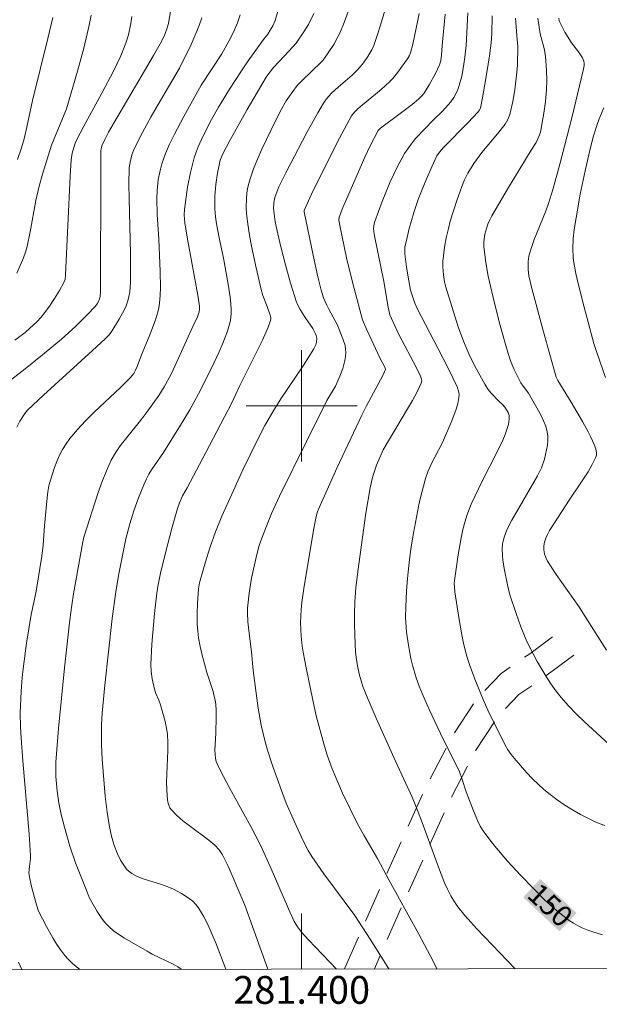
# Model space of a CAD drawing. Units: metres. Extents: x 281197 to 281712, y 1663254 to 1663819.
# Drawn here: x 281380 to 281421, y 1663257 to 1663328 of the extents above; entities that cross this region are included whole.
import ezdxf
from ezdxf.enums import TextEntityAlignment as Align

# ---------------------------------------------------------------- set-up
doc = ezdxf.new("R2010")
doc.units = ezdxf.units.M
doc.header["$MEASUREMENT"] = 0
doc.linetypes.add('HIDDEN', pattern=[0.375, 0.25, -0.125])
for name, color, linetype, lineweight in [('Articulacao', 7, 'Continuous', 18), ('Malha_Coordenadas', 7, 'Continuous', 15), ('Nao_Pavimentada_S_Mfio', 10, 'HIDDEN', 15), ('Topon_Curvas_Mestras_Masc', 255, 'Continuous', 9)]:
    doc.layers.add(name, color=color, linetype=linetype, lineweight=lineweight)
for name, color, linetype, lineweight, true_color in [('Curvas_Intermediarias', 7, 'Continuous', 9, 0x783c14), ('Curvas_Mestras', 7, 'Continuous', 20, 0x783c14), ('Topon_Curvas_Mestras', 7, 'Continuous', 9, 0x783c14)]:
    doc.layers.add(name, color=color, linetype=linetype, lineweight=lineweight, true_color=true_color)
doc.styles.add('Arial', font='arial.ttf', dxfattribs={"height": 1.5})

msp = doc.modelspace()

# ---------------------------------------------------------------- linework, layer by layer
at = {"layer": 'Articulacao', "flags": 128}
msp.add_lwpolyline([(281212.664, 1663813.447), (281694.391, 1663814.259), (281695.314, 1663259.986), (281213.611, 1663259.173), (281212.664, 1663813.447)], close=True, dxfattribs=at)
at = {"layer": 'Curvas_Intermediarias', "flags": 128}
for points, elevation in [([(281402.507, 1663259.492), (281400.497, 1663261.583), (281399.986, 1663262.143), (281399.696, 1663262.515), (281399.454, 1663262.921), (281399.041, 1663263.813), (281397.741, 1663266.858), (281397.053, 1663268.362), (281396.34, 1663269.746), (281394.835, 1663272.476), (281394.134, 1663273.788), (281393.936, 1663274.214), (281393.86, 1663274.431), (281393.808, 1663274.653), (281393.773, 1663274.946), (281393.763, 1663275.243), (281393.834, 1663276.458), (281393.855, 1663277.617), (281393.849, 1663278.187), (281393.79, 1663278.748), (281393.716, 1663279.098), (281393.622, 1663279.444), (281393.168, 1663280.817), (281392.834, 1663282.077), (281392.696, 1663282.69), (281392.585, 1663283.308), (281392.526, 1663283.8), (281392.493, 1663284.296), (281392.478, 1663285.042), (281392.502, 1663285.813), (281392.583, 1663286.839), (281392.654, 1663287.267), (281393.077, 1663288.784), (281393.394, 1663289.785), (281393.811, 1663290.939), (281394.267, 1663292.079), (281395.088, 1663293.927), (281395.766, 1663295.392), (281396.819, 1663297.571), (281397.347, 1663298.582), (281397.917, 1663299.572), (281398.502, 1663300.502), (281400.105, 1663302.892), (281400.876, 1663304.1), (281401.009, 1663304.386), (281401.063, 1663304.589), (281401.08, 1663304.88), (281401.043, 1663305.061), (281400.978, 1663305.239), (281400.801, 1663305.571), (281400.262, 1663306.353), (281399.893, 1663306.944), (281399.729, 1663307.238), (281399.601, 1663307.546), (281399.205, 1663308.837), (281398.844, 1663310.142), (281398.506, 1663311.453), (281398.275, 1663312.392), (281398.098, 1663313.248), (281398.011, 1663313.822), (281397.971, 1663314.234), (281397.987, 1663314.618), (281398.069, 1663314.989), (281398.367, 1663315.768), (281398.851, 1663316.777), (281400.366, 1663319.668), (281401.159, 1663321.091), (281401.57, 1663321.792), (281401.781, 1663322.089), (281402.158, 1663322.491), (281402.617, 1663322.927), (281403.628, 1663323.791), (281403.951, 1663324.107), (281404.203, 1663324.384), (281404.441, 1663324.674), (281404.762, 1663325.129), (281405.044, 1663325.606), (281405.2, 1663325.94), (281405.512, 1663326.871), (281405.748, 1663327.636), (281407.031, 1663332.067)], 146), ([(281379.515, 1663309.547), (281379.997, 1663310.664), (281380.137, 1663311.057), (281380.248, 1663311.46), (281380.474, 1663312.523), (281380.861, 1663314.786), (281381.08, 1663315.714), (281381.347, 1663316.669), (281382.01, 1663318.762), (281383.078, 1663321.376), (281383.881, 1663324.081), (281384.327, 1663325.732), (281384.721, 1663327.394), (281384.859, 1663328.103)], 138), ([(281384.043, 1663259.461), (281383.517, 1663259.892), (281383.227, 1663260.169), (281382.961, 1663260.465), (281382.661, 1663260.851), (281382.38, 1663261.257), (281382.116, 1663261.677), (281381.629, 1663262.547), (281381.076, 1663263.653), (281380.912, 1663264.117), (281380.558, 1663265.434), (281380.438, 1663265.98), (281380.371, 1663266.418), (281380.408, 1663266.859), (281380.492, 1663267.433), (281380.501, 1663267.663), (281380.403, 1663269.185), (281379.933, 1663274.467), (281379.81, 1663276.093), (281379.77, 1663276.907), (281379.755, 1663277.921), (281379.809, 1663279.444), (281379.888, 1663280.456), (281379.953, 1663281.076), (281380.21, 1663282.933), (281380.543, 1663284.984), (281380.763, 1663285.968), (281380.889, 1663286.671), (281381.303, 1663289.2), (281381.404, 1663289.982), (281381.495, 1663291.364), (281381.681, 1663293.386), (281381.739, 1663293.818), (281381.818, 1663294.245), (281381.925, 1663294.662), (281382.22, 1663295.562), (281382.393, 1663296.008), (281382.587, 1663296.446), (281382.803, 1663296.87), (281383.045, 1663297.275), (281383.316, 1663297.655), (281383.863, 1663298.311), (281384.451, 1663298.938), (281385.068, 1663299.546), (281386.972, 1663301.33), (281387.656, 1663302.016), (281387.915, 1663302.339), (281388.019, 1663302.515), (281388.165, 1663302.839), (281388.476, 1663303.678), (281389.027, 1663304.983), (281389.455, 1663306.127), (281389.659, 1663306.749), (281389.733, 1663307.064), (281389.782, 1663307.383), (281389.824, 1663307.952), (281389.84, 1663308.526), (281389.817, 1663309.681), (281389.724, 1663312.002), (281389.607, 1663313.761), (281389.572, 1663314.929), (281389.594, 1663315.509), (281389.679, 1663316.278), (281389.832, 1663317.044), (281389.935, 1663317.42), (281390.194, 1663318.149), (281390.493, 1663318.828), (281390.817, 1663319.499), (281391.519, 1663320.82), (281392.779, 1663323.077), (281394.256, 1663325.32), (281394.758, 1663326.231), (281395.089, 1663326.889), (281395.383, 1663327.559), (281395.58, 1663328.133)], 142), ([(281391.328, 1663259.473), (281391.096, 1663259.639), (281390.748, 1663259.844), (281389.254, 1663260.567), (281388.893, 1663260.765), (281387.244, 1663261.715), (281386.848, 1663261.972), (281386.469, 1663262.247), (281386.114, 1663262.546), (281385.878, 1663262.788), (281385.665, 1663263.054), (281385.287, 1663263.636), (281384.716, 1663264.633), (281384.501, 1663265.217), (281383.723, 1663267.118), (281383.319, 1663268.337), (281382.925, 1663269.696), (281382.692, 1663270.609), (281382.527, 1663271.438), (281382.413, 1663272.276), (281382.32, 1663273.332), (281382.303, 1663273.851), (281382.316, 1663274.369), (281382.505, 1663276.783), (281382.944, 1663281.166), (281383.329, 1663284.609), (281383.464, 1663285.671), (281383.593, 1663286.483), (281384.247, 1663290.225), (281384.33, 1663290.566), (281385.355, 1663293.776), (281385.637, 1663294.566), (281385.949, 1663295.34), (281386.299, 1663296.094), (281386.599, 1663296.623), (281386.941, 1663297.13), (281387.313, 1663297.62), (281388.489, 1663299.061), (281388.86, 1663299.554), (281389.719, 1663300.752), (281390.116, 1663301.37), (281390.605, 1663302.29), (281390.898, 1663302.898), (281392.288, 1663305.984), (281392.475, 1663306.34), (281392.534, 1663306.488), (281392.615, 1663306.778), (281392.648, 1663306.976), (281392.644, 1663307.174), (281392.521, 1663307.976), (281391.778, 1663311.987), (281391.589, 1663313.17), (281391.544, 1663313.742), (281391.563, 1663314.12), (281391.792, 1663315.728), (281391.998, 1663316.794), (281392.268, 1663317.838), (281392.403, 1663318.246), (281392.558, 1663318.649), (281392.913, 1663319.44), (281393.51, 1663320.597), (281394.008, 1663321.487), (281394.811, 1663322.793), (281395.623, 1663324.044), (281396.154, 1663324.82), (281397.243, 1663326.354), (281397.56, 1663326.747), (281397.739, 1663327.027), (281397.922, 1663327.353), (281398.089, 1663327.739), (281398.294, 1663328.405)], 143), ([(281394.541, 1663259.478), (281393.841, 1663261.309), (281393.564, 1663261.986), (281393.267, 1663262.648), (281392.942, 1663263.287), (281392.582, 1663263.896), (281392.393, 1663264.143), (281392.168, 1663264.366), (281391.915, 1663264.568), (281391.357, 1663264.92), (281390.781, 1663265.225), (281390.364, 1663265.411), (281389.926, 1663265.565), (281388.591, 1663265.978), (281388.172, 1663266.148), (281387.782, 1663266.359), (281387.585, 1663266.506), (281387.406, 1663266.682), (281387.243, 1663266.882), (281386.963, 1663267.326), (281386.738, 1663267.788), (281386.49, 1663268.453), (281386.3, 1663269.147), (281386.154, 1663269.854), (281386.006, 1663270.778), (281385.869, 1663271.927), (281385.649, 1663274.579), (281385.596, 1663275.611), (281385.587, 1663276.3), (281385.605, 1663277.057), (281385.654, 1663277.885), (281385.83, 1663279.923), (281386.368, 1663284.711), (281386.619, 1663286.633), (281386.821, 1663287.807), (281387.35, 1663290.436), (281387.529, 1663291.159), (281387.632, 1663291.515), (281387.934, 1663292.46), (281388.264, 1663293.397), (281388.636, 1663294.315), (281388.842, 1663294.763), (281389.014, 1663295.09), (281389.205, 1663295.407), (281390.048, 1663296.639), (281391.276, 1663298.613), (281391.946, 1663299.728), (281392.58, 1663300.862), (281393.5, 1663302.667), (281394.07, 1663303.891), (281394.336, 1663304.509), (281394.675, 1663305.376), (281394.818, 1663305.88), (281394.87, 1663306.138), (281394.927, 1663306.656), (281394.93, 1663306.914), (281394.906, 1663307.371), (281394.858, 1663307.83), (281394.714, 1663308.748), (281394.374, 1663310.62), (281394.066, 1663312.104), (281393.882, 1663313.095), (281393.811, 1663313.593), (281393.762, 1663314.182), (281393.757, 1663315.072), (281393.815, 1663315.936), (281393.938, 1663316.754), (281394.143, 1663317.679), (281394.321, 1663318.138), (281394.841, 1663319.101), (281396.086, 1663321.324), (281397.442, 1663323.652), (281397.698, 1663324.013), (281397.978, 1663324.354), (281399.112, 1663325.553), (281399.6, 1663326.105), (281400.159, 1663326.903), (281400.485, 1663327.451), (281400.867, 1663328.235)], 144), ([(281406.275, 1663259.498), (281404.919, 1663261.647), (281403.82, 1663263.345), (281401.604, 1663266.331), (281400.726, 1663267.584), (281400.459, 1663268.026), (281400.103, 1663268.717), (281399.478, 1663270.075), (281398.895, 1663271.421), (281398.541, 1663272.33), (281397.92, 1663274.071), (281397.545, 1663275.245), (281397.377, 1663275.837), (281397.226, 1663276.432), (281397.093, 1663277.039), (281396.882, 1663278.265), (281396.517, 1663280.959), (281396.395, 1663282.306), (281396.283, 1663283.06), (281396.127, 1663284.478), (281396.098, 1663285.122), (281396.111, 1663285.443), (281396.228, 1663286.527), (281396.401, 1663287.61), (281396.742, 1663289.216), (281396.95, 1663289.955), (281397.204, 1663290.683), (281397.826, 1663292.267), (281398.398, 1663293.504), (281400.34, 1663297.449), (281401.821, 1663300.396), (281402.43, 1663301.431), (281402.54, 1663301.642), (281402.744, 1663302.134), (281402.951, 1663302.698), (281403.11, 1663303.271), (281403.158, 1663303.557), (281403.177, 1663303.842), (281403.164, 1663304.09), (281403.121, 1663304.339), (281402.972, 1663304.836), (281402.572, 1663305.813), (281401.923, 1663307.013), (281401.805, 1663307.257), (281401.581, 1663307.786), (281401.397, 1663308.33), (281401.166, 1663309.287), (281400.823, 1663310.841), (281400.177, 1663313.957), (281400.18, 1663314.05), (281400.679, 1663315.195), (281401.543, 1663316.934), (281402.721, 1663319.255), (281403.594, 1663320.877), (281403.807, 1663321.133), (281404.051, 1663321.363), (281404.375, 1663321.649), (281405.713, 1663322.754), (281406.347, 1663323.339), (281406.549, 1663323.554), (281406.926, 1663324.01), (281407.625, 1663324.969), (281407.761, 1663325.202), (281407.83, 1663325.393), (281407.992, 1663326.024), (281408.341, 1663327.62), (281408.451, 1663328.224)], 147), ([(281409.728, 1663259.504), (281409.471, 1663260.046), (281408.427, 1663262), (281406.276, 1663265.913), (281405.482, 1663267.389), (281404.472, 1663269.118), (281403.983, 1663269.99), (281403.478, 1663271.004), (281402.945, 1663272.153), (281402.206, 1663273.902), (281401.836, 1663274.885), (281401.585, 1663275.685), (281401.052, 1663277.717), (281400.768, 1663278.952), (281400.342, 1663281.029), (281400.109, 1663282.287), (281400.046, 1663282.708), (281399.964, 1663283.447), (281399.921, 1663284.405), (281399.959, 1663285.361), (281400.009, 1663285.862), (281400.147, 1663286.86), (281400.847, 1663291.057), (281401.012, 1663291.935), (281401.119, 1663292.336), (281401.232, 1663292.626), (281402.542, 1663295.512), (281404.337, 1663299.34), (281404.673, 1663300.009), (281405.84, 1663302.192), (281406.037, 1663302.615), (281406.005, 1663302.737), (281405.63, 1663303.462), (281404.695, 1663305.465), (281404.382, 1663306.195), (281403.769, 1663308.448), (281403.253, 1663310.545), (281403.051, 1663311.468), (281402.775, 1663312.855), (281402.683, 1663313.368), (281402.694, 1663313.569), (281402.971, 1663314.272), (281403.48, 1663315.483), (281404.54, 1663317.89), (281404.929, 1663318.71), (281405.505, 1663319.817), (281405.669, 1663319.988), (281407.08, 1663321.025), (281407.951, 1663321.693), (281408.411, 1663322.08), (281408.623, 1663322.285), (281408.81, 1663322.511), (281409.178, 1663323.11), (281409.621, 1663323.908), (281409.929, 1663324.538), (281410.009, 1663324.817), (281410.073, 1663325.241), (281410.11, 1663325.932), (281410.316, 1663328.188)], 148), ([(281415.369, 1663259.514), (281412.614, 1663262.389), (281411.744, 1663263.337), (281411.23, 1663263.976), (281411.003, 1663264.315), (281410.739, 1663264.764), (281410.496, 1663265.228), (281410.275, 1663265.702), (281409.909, 1663266.619), (281408.669, 1663270.039), (281408.221, 1663271.214), (281407.939, 1663271.863), (281406.74, 1663274.444), (281405.349, 1663277.532), (281404.778, 1663278.87), (281404.411, 1663279.809), (281404.171, 1663280.621), (281404.047, 1663281.172), (281403.951, 1663281.727), (281403.885, 1663282.288), (281403.844, 1663282.853), (281403.803, 1663284.245), (281403.803, 1663285.073), (281403.829, 1663285.9), (281403.907, 1663286.905), (281404.04, 1663288.089), (281404.614, 1663292.273), (281404.923, 1663294.118), (281405.116, 1663294.945), (281405.383, 1663295.732), (281405.853, 1663296.849), (281407.619, 1663299.792), (281407.969, 1663300.4), (281408.299, 1663301.011), (281408.601, 1663301.626), (281408.63, 1663301.72), (281408.635, 1663301.82), (281408.621, 1663301.924), (281408.554, 1663302.134), (281408.274, 1663302.739), (281406.999, 1663305.145), (281406.572, 1663306.02), (281406.349, 1663306.547), (281406.232, 1663307.095), (281405.913, 1663308.955), (281405.237, 1663312.238), (281405.193, 1663312.536), (281405.177, 1663312.769), (281405.208, 1663313.105), (281405.254, 1663313.267), (281405.786, 1663314.704), (281406.37, 1663316.124), (281406.891, 1663317.226), (281407.411, 1663318.156), (281407.802, 1663318.744), (281408.194, 1663319.231), (281409.496, 1663320.581), (281410.137, 1663321.214), (281410.544, 1663321.65), (281410.731, 1663321.879), (281410.946, 1663322.191), (281411.212, 1663322.7), (281411.341, 1663323.055), (281411.513, 1663323.725), (281411.645, 1663324.41), (281411.746, 1663325.101), (281411.832, 1663325.917), (281411.864, 1663326.388), (281411.949, 1663328.279)], 149), ([(281379.352, 1663304.729), (281379.732, 1663304.999), (281380.1, 1663305.288), (281380.453, 1663305.593), (281380.942, 1663306.058), (281381.246, 1663306.38), (281381.53, 1663306.718), (281381.854, 1663307.165), (281382.222, 1663307.722), (281382.567, 1663308.293), (281382.888, 1663308.873), (281382.972, 1663309.105), (281383.014, 1663309.437), (281383.341, 1663316.525), (281383.416, 1663317.704), (281383.498, 1663318.19), (281383.683, 1663318.825), (281383.797, 1663319.111), (281384.325, 1663320.115), (281385.619, 1663322.496), (281386.459, 1663324.093), (281386.996, 1663325.191), (281387.358, 1663326.089), (281387.547, 1663326.704), (281387.715, 1663327.516), (281387.787, 1663328.022)], 139), ([(281379.495, 1663298.472), (281379.732, 1663298.913), (281380.077, 1663299.459), (281380.276, 1663299.689), (281381.423, 1663300.763), (281384.959, 1663303.991), (281385.853, 1663304.819), (281386.128, 1663305.097), (281386.283, 1663305.304), (281386.871, 1663306.237), (281387.224, 1663306.881), (281387.372, 1663307.212), (281387.492, 1663307.55), (281387.575, 1663307.875), (281387.631, 1663308.209), (281387.685, 1663308.895), (281387.695, 1663310.931), (281387.579, 1663314.934), (281387.569, 1663315.932), (281387.597, 1663317.156), (281387.625, 1663317.384), (281387.721, 1663317.837), (281387.788, 1663318.058), (281387.956, 1663318.484), (281388.543, 1663319.663), (281389.183, 1663320.821), (281390.168, 1663322.547), (281391.218, 1663324.305), (281392.051, 1663326.004), (281392.463, 1663326.953), (281392.645, 1663327.434), (281392.805, 1663327.921)], 141), ([(281379.563, 1663317.728), (281379.848, 1663318.559), (281380.03, 1663319.212), (281380.258, 1663320.172), (281380.633, 1663321.979), (281381.741, 1663326.438), (281382.088, 1663327.938)], 137), ([(281421.819, 1663269.807), (281421.223, 1663270.041), (281420.634, 1663270.311), (281420.055, 1663270.611), (281419.487, 1663270.937), (281418.933, 1663271.286), (281418.394, 1663271.653), (281417.874, 1663272.035), (281417.43, 1663272.395), (281417.005, 1663272.782), (281416.596, 1663273.19), (281416.2, 1663273.615), (281415.438, 1663274.49), (281415.066, 1663274.929), (281414.825, 1663275.265), (281414.623, 1663275.632), (281413.404, 1663278.108), (281413.061, 1663278.887), (281412.462, 1663280.342), (281412.097, 1663281.325), (281411.935, 1663281.823), (281411.793, 1663282.324), (281411.646, 1663282.93), (281411.519, 1663283.541), (281411.307, 1663284.775), (281411.029, 1663286.632), (281410.99, 1663286.975), (281410.984, 1663287.205), (281411.002, 1663287.434), (281411.264, 1663289.282), (281411.474, 1663290.509), (281411.603, 1663291.116), (281411.754, 1663291.715), (281411.881, 1663292.124), (281412.201, 1663292.924), (281412.979, 1663294.59), (281414.084, 1663296.738), (281414.466, 1663297.536), (281414.64, 1663297.941), (281414.772, 1663298.298), (281414.873, 1663298.669), (281414.929, 1663299.039), (281414.935, 1663299.219), (281414.923, 1663299.322), (281414.852, 1663299.525), (281414.613, 1663299.905), (281414.473, 1663300.067), (281414.152, 1663300.362), (281413.663, 1663300.901), (281413.399, 1663301.217), (281413.17, 1663301.555), (281412.465, 1663302.859), (281412.036, 1663303.752), (281411.645, 1663304.66), (281411.261, 1663305.699), (281410.37, 1663308.541), (281410.276, 1663308.933), (281410.206, 1663309.421), (281410.146, 1663310.007), (281410.151, 1663310.396), (281410.27, 1663311.422), (281410.394, 1663312.104), (281410.554, 1663312.775), (281410.693, 1663313.281), (281411.163, 1663314.79), (281411.523, 1663315.778), (281411.72, 1663316.263), (281411.953, 1663316.746), (281412.378, 1663317.436), (281412.955, 1663318.226), (281414.09, 1663319.576), (281414.632, 1663320.267), (281414.837, 1663320.599), (281414.985, 1663320.96), (281415.189, 1663321.91), (281415.328, 1663322.746), (281415.491, 1663324.006), (281415.531, 1663324.518), (281415.546, 1663325.883), (281415.501, 1663326.344), (281415.394, 1663327.896)], 151), ([(281422.718, 1663275.094), (281420.338, 1663277.288), (281419.762, 1663277.846), (281419.208, 1663278.422), (281418.682, 1663279.02), (281418.297, 1663279.507), (281417.933, 1663280.015), (281417.589, 1663280.539), (281416.951, 1663281.621), (281416.364, 1663282.725), (281416.147, 1663283.177), (281415.764, 1663284.107), (281415.427, 1663285.059), (281414.981, 1663286.403), (281414.834, 1663286.999), (281414.577, 1663288.311), (281414.482, 1663288.922), (281414.45, 1663289.227), (281414.431, 1663289.715), (281414.46, 1663290.087), (281414.49, 1663290.272), (281414.583, 1663290.632), (281414.788, 1663291.131), (281415.12, 1663291.77), (281416.98, 1663294.97), (281417.264, 1663295.557), (281417.468, 1663296.176), (281417.627, 1663296.834), (281417.68, 1663297.168), (281417.708, 1663297.501), (281417.704, 1663297.827), (281417.663, 1663298.142), (281417.558, 1663298.535), (281417.41, 1663298.922), (281417.229, 1663299.304), (281416.311, 1663300.928), (281415.945, 1663301.414), (281415.78, 1663301.667), (281415.279, 1663302.629), (281415.068, 1663303.128), (281414.98, 1663303.383), (281414.74, 1663304.177), (281414.292, 1663305.779), (281413.88, 1663307.392), (281413.422, 1663309.336), (281413.256, 1663310.325), (281413.107, 1663311.455), (281413.112, 1663311.794), (281413.19, 1663312.363), (281413.246, 1663312.585), (281413.405, 1663313.066), (281413.532, 1663313.379), (281413.683, 1663313.68), (281414.873, 1663315.712), (281416.509, 1663318.395), (281416.88, 1663318.96), (281417.074, 1663319.374), (281417.181, 1663319.703), (281417.424, 1663321.065), (281417.54, 1663321.905), (281417.616, 1663322.746), (281417.638, 1663323.438), (281417.622, 1663324.133), (281417.535, 1663325.169), (281417.437, 1663325.705), (281417.165, 1663326.767), (281417.077, 1663327.251), (281416.992, 1663327.907)], 152), ([(281421.935, 1663282.422), (281419.936, 1663285.571), (281418.303, 1663287.884), (281417.99, 1663288.353), (281417.692, 1663288.829), (281417.561, 1663289.087), (281417.467, 1663289.366), (281417.415, 1663289.649), (281417.415, 1663289.927), (281417.469, 1663290.209), (281417.564, 1663290.488), (281417.686, 1663290.751), (281417.842, 1663291.037), (281418.187, 1663291.594), (281419.245, 1663293.209), (281420.28, 1663294.747), (281420.605, 1663295.265), (281420.902, 1663295.787), (281421.163, 1663296.317), (281421.204, 1663296.455), (281421.214, 1663296.602), (281421.163, 1663296.91), (281421.056, 1663297.214), (281420.818, 1663297.745), (281420.624, 1663298.129), (281420.207, 1663298.888), (281419.401, 1663300.277), (281418.439, 1663301.83), (281418.32, 1663302.062), (281417.396, 1663305.325), (281416.527, 1663308.546), (281416.354, 1663309.35), (281416.299, 1663309.808), (281416.291, 1663310.385), (281416.34, 1663310.763), (281416.385, 1663310.947), (281416.549, 1663311.457), (281416.737, 1663311.962), (281417.555, 1663313.97), (281417.734, 1663314.48), (281418.09, 1663315.642), (281418.57, 1663317.403), (281419.431, 1663320.737), (281420.125, 1663323.621), (281420.266, 1663324.14), (281420.329, 1663324.486), (281420.329, 1663324.652), (281420.299, 1663324.81), (281420.203, 1663325.041), (281420.073, 1663325.264), (281419.92, 1663325.482), (281419.413, 1663326.128), (281419.263, 1663326.35), (281418.937, 1663326.899), (281418.735, 1663327.274), (281418.536, 1663327.711), (281418.509, 1663327.896)], 153), ([(281421.869, 1663302.04), (281421.226, 1663303.854), (281421.023, 1663304.486), (281420.317, 1663307.103), (281419.914, 1663308.711), (281419.738, 1663309.518), (281419.587, 1663310.328), (281419.542, 1663310.661), (281419.508, 1663311.337), (281419.538, 1663312.017), (281419.616, 1663312.69), (281419.746, 1663313.537), (281420.047, 1663315.229), (281420.396, 1663316.914), (281420.786, 1663318.587), (281421.006, 1663319.42), (281421.267, 1663320.244), (281421.415, 1663320.648), (281421.753, 1663321.436)], 154), ([(281379.874, 1663259.454), (281379.62, 1663259.994)], 141)]:
    msp.add_lwpolyline(points, dxfattribs=dict(at, elevation=elevation))
at = {"layer": 'Curvas_Mestras', "flags": 128}
for points, elevation in [([(281378.111, 1663301.154), (281379.994, 1663302.564), (281381.361, 1663303.674), (281382.708, 1663304.808), (281383.729, 1663305.723), (281384.572, 1663306.544), (281385.175, 1663307.184), (281385.291, 1663307.345), (281385.387, 1663307.518), (281385.461, 1663307.698), (281385.506, 1663307.881), (281385.533, 1663308.267), (281385.54, 1663316.934), (281385.552, 1663318.361), (281385.563, 1663318.498), (281385.611, 1663318.7), (281385.829, 1663319.178), (281386.108, 1663319.692), (281389.34, 1663325.204), (281389.919, 1663326.228), (281390.149, 1663326.709), (281390.334, 1663327.205), (281390.411, 1663327.52), (281390.99, 1663331.045)], 140), ([(281397.567, 1663259.484), (281395.906, 1663264.073), (281394.703, 1663266.89), (281394.302, 1663267.708), (281394.055, 1663268.072), (281393.756, 1663268.391), (281393.314, 1663268.761), (281391.904, 1663269.806), (281391.447, 1663270.161), (281391.019, 1663270.534), (281390.631, 1663270.933), (281390.517, 1663271.096), (281390.434, 1663271.282), (281390.377, 1663271.486), (281390.317, 1663271.919), (281390.278, 1663272.92), (281390.288, 1663273.494), (281390.364, 1663275.222), (281390.368, 1663275.795), (281390.343, 1663276.365), (281390.309, 1663276.674), (281390.186, 1663277.287), (281389.84, 1663278.496), (281389.721, 1663278.822), (281389.511, 1663279.302), (281389.403, 1663279.63), (281389.24, 1663280.377), (281389.168, 1663280.883), (281389.147, 1663281.389), (281389.219, 1663282.86), (281389.418, 1663285.07), (281389.577, 1663286.54), (281389.643, 1663287.018), (281389.834, 1663287.966), (281390.193, 1663289.431), (281390.674, 1663291.268), (281391.056, 1663292.626), (281391.208, 1663293.034), (281391.434, 1663293.532), (281391.763, 1663294.115), (281393.107, 1663296.645), (281394.982, 1663300.23), (281395.544, 1663301.458), (281397.171, 1663304.732), (281397.586, 1663305.673), (281397.758, 1663306.147), (281397.779, 1663306.257), (281397.776, 1663306.371), (281397.718, 1663306.604), (281397.526, 1663307.154), (281397.209, 1663307.954), (281397.086, 1663308.364), (281396.732, 1663309.928), (281396.4, 1663311.501), (281396.257, 1663312.29), (281396.135, 1663313.079), (281396.04, 1663313.869), (281396.015, 1663314.221), (281396.023, 1663314.937), (281396.058, 1663315.295), (281396.113, 1663315.649), (281396.19, 1663315.996), (281396.29, 1663316.334), (281396.545, 1663317.05), (281396.83, 1663317.76), (281397.139, 1663318.463), (281397.801, 1663319.856), (281398.486, 1663321.232), (281398.888, 1663321.949), (281399.354, 1663322.628), (281399.684, 1663323.043), (281399.857, 1663323.234), (281400.851, 1663324.211), (281401.293, 1663324.609), (281401.542, 1663324.868), (281402.304, 1663326.01), (281402.606, 1663326.543), (281402.735, 1663326.82), (281403.053, 1663327.592), (281403.352, 1663328.372)], 145), ([(281421.656, 1663261.954), (281420.94, 1663262.162), (281420.583, 1663262.293), (281420.231, 1663262.441), (281419.888, 1663262.607), (281419.559, 1663262.791), (281419.245, 1663262.993), (281418.784, 1663263.333), (281418.337, 1663263.695), (281417.901, 1663264.077), (281417.476, 1663264.475), (281416.653, 1663265.297), (281415.767, 1663266.22), (281414.811, 1663267.253), (281413.899, 1663268.321), (281413.47, 1663268.872), (281413.064, 1663269.436), (281412.855, 1663269.771), (281412.671, 1663270.123), (281412.357, 1663270.86), (281411.84, 1663272.226), (281411.531, 1663273.199), (281411.352, 1663273.675), (281410.979, 1663274.465), (281410.182, 1663276.023), (281409.193, 1663278.121), (281408.684, 1663279.267), (281408.452, 1663279.847), (281408.242, 1663280.434), (281407.974, 1663281.358), (281407.864, 1663281.829), (281407.685, 1663282.781), (281407.549, 1663283.736), (281407.512, 1663284.091), (281407.48, 1663284.807), (281407.487, 1663285.526), (281407.539, 1663286.694), (281407.607, 1663287.594), (281407.751, 1663288.94), (281407.88, 1663289.873), (281408.039, 1663290.841), (281408.402, 1663292.771), (281408.501, 1663293.222), (281408.922, 1663294.784), (281409.075, 1663295.258), (281409.311, 1663295.811), (281410.139, 1663297.376), (281410.812, 1663298.93), (281411.118, 1663299.765), (281411.234, 1663300.183), (281411.317, 1663300.6), (281411.327, 1663300.789), (281411.304, 1663300.981), (281411.185, 1663301.367), (281410.575, 1663302.66), (281409.83, 1663304.117), (281408.307, 1663307.017), (281408.139, 1663307.398), (281407.842, 1663308.336), (281407.699, 1663309.01), (281407.548, 1663309.971), (281407.43, 1663310.936), (281407.417, 1663311.172), (281407.433, 1663311.409), (281407.581, 1663312.125), (281407.745, 1663312.759), (281408.081, 1663313.915), (281408.388, 1663314.851), (281408.663, 1663315.569), (281409.001, 1663316.384), (281409.359, 1663317.19), (281409.737, 1663317.984), (281409.911, 1663318.258), (281410.198, 1663318.587), (281411.985, 1663320.399), (281412.683, 1663321.135), (281412.766, 1663321.243), (281412.859, 1663321.427), (281413.011, 1663322.161), (281413.33, 1663323.979), (281413.514, 1663325.196), (281413.63, 1663326.125), (281413.675, 1663326.769), (281413.716, 1663328.059)], 150)]:
    msp.add_lwpolyline(points, dxfattribs=dict(at, elevation=elevation))
at = {"layer": 'Malha_Coordenadas', "flags": 128}
for points in [[(281400, 1663304), (281400, 1663296)], [(281404, 1663300), (281396, 1663300)], [(281400, 1663259.488), (281400, 1663263.488)]]:
    msp.add_lwpolyline(points, dxfattribs=at)
at = {"layer": 'Nao_Pavimentada_S_Mfio', "ltscale": 10, "flags": 128}
for points in [[(281403.091, 1663259.493), (281404.426, 1663262.573), (281406.031, 1663266.162), (281408.944, 1663272.573), (281410.827, 1663276.224), (281412.61, 1663278.929), (281414.343, 1663280.741), (281416.41, 1663282.169), (281418.405, 1663283.658)], [(281419.581, 1663282.081), (281417.557, 1663280.572), (281415.626, 1663279.237), (281414.154, 1663277.698), (281412.526, 1663275.23), (281410.714, 1663271.715), (281407.824, 1663265.354), (281406.225, 1663261.781), (281405.235, 1663259.496)]]:
    msp.add_lwpolyline(points, dxfattribs=at)
at = {"layer": 'Topon_Curvas_Mestras_Masc'}
for points in [[(281415.933, 1663264.65, 150), (281418.552, 1663262.201, 150), (281417.166, 1663265.969, 150), (281419.785, 1663263.521, 150)], [(281415.933, 1663264.649, 150), (281418.552, 1663262.201, 150), (281417.166, 1663265.968, 150), (281419.785, 1663263.52, 150)]]:
    msp.add_solid(points, dxfattribs=at)

# ---------------------------------------------------------------- texts
at = {"layer": 'Malha_Coordenadas', "style": 'Arial'}
msp.add_text('281.400', height=2, dxfattribs=at).set_placement((281400, 1663258.988), align=Align.TOP_CENTER)
at = {"layer": 'Topon_Curvas_Mestras', "style": 'Arial'}
msp.add_text('150', height=1.5, rotation=316.92595, dxfattribs=at).set_placement((281417.889, 1663264.089, 150), align=Align.MIDDLE_CENTER)
msp.add_text('150', height=1.5, rotation=316.92595, dxfattribs=at).set_placement((281417.889, 1663264.089, 150), align=Align.MIDDLE_CENTER)

doc.saveas('drawing.dxf')
